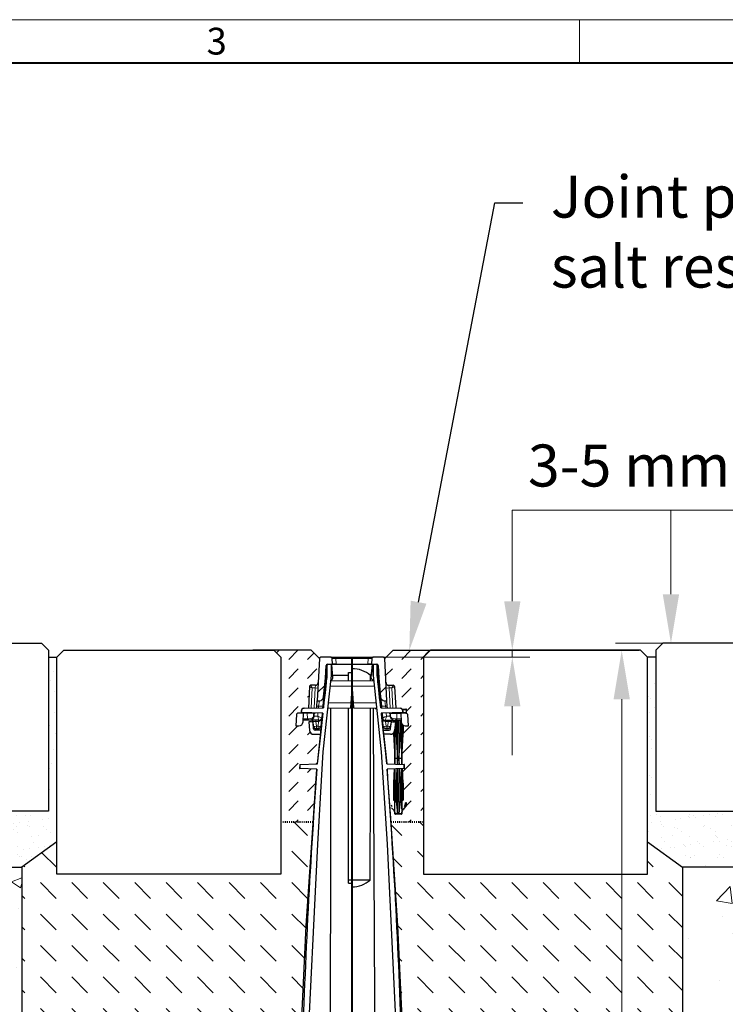
# Model space of a CAD drawing. Units: millimetres. Extents: x 0 to 16209, y 0 to 2100.
# Drawn here: x 1085 to 1589, y 1396 to 2100 of the extents above; entities that cross this region are included whole.
import ezdxf
from ezdxf import colors
from ezdxf.entities.mleader import LeaderData, LeaderLine
from ezdxf.math import Vec2, Vec3

# ---------------------------------------------------------------- set-up
doc = ezdxf.new("R2010")
doc.units = ezdxf.units.MM
doc.header["$LTSCALE"] = 0.5
doc.header["$PDSIZE"] = -1
doc.linetypes.add('ACAD_ISO03W100', pattern=[30, 12, -18])
doc.layers.get('0').update_dxf_attribs({"lineweight": 40, "plot": 0})
for name, color, linetype, lineweight in [('HAURATON_Construction_Joint', 7, 'ACAD_ISO03W100', 40), ('HAURATON_ConstructionSite_Contour', 7, 'Continuous', 25), ('HAURATON_ConstructionSite_Hatching', 8, 'Continuous', 15), ('HAURATON_Dimensioning', 1, 'Continuous', 20), ('HAURATON_Frame_LOGO', 1, 'Continuous', 20), ('HAURATON_Product_Contour', 7, 'Continuous', 40)]:
    doc.layers.add(name, color=color, linetype=linetype, lineweight=lineweight)
doc.layers.add('HAURATON_Text_Macro', color=112, linetype='Continuous')
doc.styles.add('Hauraton_Platzhalter', font='arial.ttf', dxfattribs={"width": 0.948})
doc.styles.get("Standard").update_dxf_attribs({"font": 'arial.ttf'})
doc.dimstyles.new('Bem M1_10', dxfattribs={"dimscale": 10, "dimtxt": 5, "dimasz": 3.5, "dimexe": 1.25, "dimexo": 0.625, "dimgap": 0.825, "dimtad": 1, "dimtxsty": 'Hauraton_Platzhalter', "dimcen": 3.5, "dimclrd": 256, "dimclrt": 256, "dimazin": 0, "dimtfac": 1, "dimtmove": 0, "dimatfit": 3, "dimfxl": 1, "dimtfillclr": 256, "dimlwd": -1, "dimarcsym": 0})
pattern_1 = [(37.5, (684.513, 1157.818), (-0.48001, 14.6824), [0, -11.5824, 0, -12.954, 0, -12.3825]), (7.5, (684.513, 1157.818), (13.4857, 21.50475), [0, -6.2484, 0, -10.4394, 0, -4.0005]), (327.5, (675.14, 1157.818), (23.72977, 0.04312), [0, -3.81, 0, -13.716, 0, -17.907]), (317.5, (675.14, 1157.818), (22.9067, 6.68788), [0, -1.905, 0, -8.9916, 0, -10.287])]
pattern_2 = [(45, (255.628, -1129.224), (-22.44963, 22.44963), [])]

# ---------------------------------------------------------------- blocks, each defined once
blk = doc.blocks.new('*D4')
at = {"layer": 'Defpoints', "color": 0, "transparency": 16777216}
for p in [(1351.8, 1649.31), (1515.16, 1649.31), (1423.5, 879.34)]:
    blk.add_point(p, dxfattribs=at)
at = {"layer": 'HAURATON_Dimensioning', "color": 0, "lineweight": -2, "transparency": 16777216}
for p, q in [((1358.05, 1649.31), (1527.66, 1649.31)), ((1429.75, 879.34), (1527.66, 879.34))]:
    blk.add_line(p, q, dxfattribs=at)
at = {"layer": 'HAURATON_Dimensioning', "transparency": 16777216}
blk.add_line((1515.16, 914.34), (1515.16, 1614.31), dxfattribs=at)
for points in [[(1509.33, 1614.31), (1520.99, 1614.31), (1515.16, 1649.31)], [(1509.33, 914.34), (1520.99, 914.34), (1515.16, 879.34)]]:
    blk.add_solid(points, dxfattribs=at)
at = {"layer": 'HAURATON_Dimensioning', "transparency": 16777216, "insert": (1474.56, 1264.33), "char_height": 50, "attachment_point": 5, "rotation": 90, "style": 'Hauraton_Platzhalter', "bg_fill": 3, "box_fill_scale": 1.1, "bg_fill_color": 256, "bg_fill_true_color": 13158600, "bg_fill_transparency": 0}
blk.add_mtext('y', dxfattribs=at)
blk = doc.blocks.new('WBLOCK_FrameLogo_M15zu1')
at = {"linetype": 'Continuous'}
for p, q in [((4455, 3149.5), (0, 3149.5)), ((2227.5, 3149.5), (2227.5, 3103))]:
    blk.add_line(p, q, dxfattribs=at)
at = {"linetype": 'Continuous', "lineweight": 40}
blk.add_line((4408.4, 3103), (46.6, 3103), dxfattribs=at)
at = {"insert": (1827.8, 3140.9), "char_height": 28.7, "attachment_point": 1, "style": 'Hauraton_Platzhalter'}
blk.add_mtext('3', dxfattribs=at)

msp = doc.modelspace()

# ---------------------------------------------------------------- hatches: boundary and pattern name
at = {"layer": 'HAURATON_ConstructionSite_Hatching'}
h = msp.add_hatch(dxfattribs=at)
h.set_pattern_fill('AR-SAND', color=256, scale=0.3)
h.set_pattern_definition(pattern_1)
h.paths.add_polyline_path([(607.504, 1534.315), (727.504, 1534.315), (727.504, 1649.315), (733.504, 1649.315), (733.504, 1534.315), (853.504, 1534.315), (853.504, 1649.315), (859.504, 1649.315), (859.504, 1534.315), (979.504, 1534.315), (979.504, 1649.315), (985.504, 1649.315), (985.504, 1534.315), (1105.504, 1534.315), (1105.504, 1644.315), (1111.504, 1644.315), (1111.504, 1512.453), (1086.508, 1494.315), (607.504, 1494.315)])
h = msp.add_hatch(dxfattribs=at)
h.set_pattern_fill('DASH', color=256, scale=3, angle=45)
h.set_pattern_definition([(45, (684.513, 1157.818), (0, 13.47038), [9.525, -9.525])])
edge = h.paths.add_edge_path()
edge.add_spline(control_points=[(1292.098, 1623.367), (1292.147, 1624.315), (1293.096, 1624.315)], knot_values=[4.0840535, 4.0840535, 4.0840535, 5.6024899, 5.6024899, 5.6024899], weights=[1, 0.7253744, 1], degree=2, periodic=0)
edge.add_spline(control_points=[(1293.098, 1624.315), (1294.678, 1624.315), (1296.258, 1624.315)], knot_values=[1.5184364, 1.5184364, 1.5184364, 2.5184364, 2.5184364, 2.5184364], weights=[1, 1, 1], degree=2, periodic=0)
edge.add_spline(control_points=[(1296.258, 1624.315), (1298.156, 1624.315), (1298.255, 1626.21)], knot_values=[0.0000061, 0.0000061, 0.0000061, 1.5184364, 1.5184364, 1.5184364], weights=[1, 0.7253755, 0.9999978], degree=2, periodic=0)
edge.add_line((1298.255, 1626.21), (1299.154, 1643.367))
edge.add_line((1299.154, 1643.367), (1293.206, 1649.315))
edge.add_line((1293.206, 1649.315), (1266.504, 1649.315))
edge.add_line((1266.504, 1649.315), (1271.504, 1644.315))
edge.add_line((1271.504, 1644.315), (1271.504, 1526.88))
edge.add_line((1271.504, 1526.88), (1294.741, 1526.77))
edge.add_line((1294.741, 1526.77), (1295.809, 1551.499))
edge.add_line((1295.809, 1551.499), (1297.225, 1564.495))
edge.add_line((1297.225, 1564.495), (1285.185, 1564.81))
edge.add_line((1285.185, 1564.81), (1285.004, 1564.815))
edge.add_line((1285.004, 1564.815), (1285.082, 1567.817))
edge.add_line((1285.082, 1567.817), (1297.622, 1568.145))
edge.add_line((1297.622, 1568.145), (1299.184, 1582.479))
edge.add_line((1299.184, 1582.479), (1299.929, 1589.315))
edge.add_line((1299.929, 1589.315), (1295.134, 1589.315))
edge.add_arc((1295.134, 1592.315), 3, 186, 270, ccw=False)
edge.add_line((1292.151, 1592.001), (1291.487, 1598.315))
edge.add_line((1291.487, 1598.315), (1293.603, 1598.315))
edge.add_arc((1293.603, 1597.315), 1, 26.397771, 90, ccw=False)
edge.add_arc((1293.668, 1598.315), 1, 326.261752, 450)
edge.add_line((1293.668, 1599.315), (1287.52, 1599.315))
edge.add_line((1287.52, 1599.315), (1287.46, 1598.158))
edge.add_arc((1284.464, 1598.315), 3, 270, 357, ccw=False)
edge.add_line((1284.464, 1595.315), (1282.304, 1595.315))
edge.add_line((1282.304, 1595.315), (1282.726, 1603.367))
edge.add_arc((1283.724, 1603.315), 1, 90, 177, ccw=False)
edge.add_line((1283.724, 1604.315), (1287.782, 1604.315))
edge.add_line((1287.782, 1604.315), (1295.21, 1604.315))
edge.add_line((1295.21, 1604.315), (1295.4, 1604.324))
edge.add_arc((1295.21, 1606.315), 2, 275.469262, 296.46554)
edge.add_line((1296.101, 1604.524), (1286.051, 1604.787))
edge.add_line((1286.051, 1604.787), (1286.081, 1605.947))
edge.add_arc((1288.08, 1605.895), 2, 91.5, 178.5, ccw=False)
edge.add_line((1288.028, 1607.894), (1288.21, 1607.899))
edge.add_line((1288.21, 1607.899), (1291.291, 1607.979))
edge.add_line((1291.291, 1607.979), (1292.127, 1623.928))
edge = h.paths.add_edge_path()
edge.add_spline(control_points=[(1351.911, 1624.315), (1352.86, 1624.315), (1352.91, 1623.367)], knot_values=[0, 0, 0, 1.5184364, 1.5184364, 1.5184364], weights=[1, 0.7253744, 1], degree=2, periodic=0)
edge.add_line((1352.91, 1623.367), (1353.716, 1607.979))
edge.add_line((1353.716, 1607.979), (1356.798, 1607.899))
edge.add_arc((1356.746, 1605.899), 2.001, 45.056093, 88.512942, ccw=False)
edge.add_line((1358.159, 1607.315), (1361.004, 1607.315))
edge.add_arc((1361.004, 1606.815), 0.5, 0, 90, ccw=False)
edge.add_line((1361.504, 1606.815), (1361.504, 1604.315))
edge.add_line((1361.504, 1604.315), (1361.283, 1604.315))
edge.add_arc((1361.283, 1603.315), 1, 3, 90, ccw=False)
edge.add_line((1362.282, 1603.367), (1362.704, 1595.315))
edge.add_line((1362.704, 1595.315), (1360.544, 1595.315))
edge.add_arc((1360.544, 1598.315), 3, 239.113171, 270, ccw=False)
edge.add_line((1359.004, 1595.74), (1359.004, 1590.315))
edge.add_line((1359.004, 1590.315), (1358.004, 1572.315))
edge.add_line((1358.004, 1572.315), (1358.251, 1567.861))
edge.add_line((1358.251, 1567.861), (1359.744, 1567.821))
edge.add_line((1359.744, 1567.821), (1359.925, 1567.817))
edge.add_line((1359.925, 1567.817), (1360.004, 1564.815))
edge.add_line((1360.004, 1564.815), (1357.953, 1564.761))
edge.add_line((1357.953, 1564.761), (1357.953, 1542.315))
edge.add_line((1357.953, 1542.315), (1357.918, 1541.315))
edge.add_line((1357.918, 1541.315), (1357.918, 1554.315))
edge.add_line((1357.918, 1554.315), (1357.103, 1554.315))
edge.add_line((1357.103, 1554.315), (1356.724, 1560.932))
edge.add_line((1356.724, 1560.932), (1356.484, 1564.723))
edge.add_line((1356.484, 1564.723), (1356.004, 1564.71))
edge.add_line((1356.004, 1564.71), (1356.004, 1554.315))
edge.add_line((1356.004, 1554.315), (1355.004, 1554.315))
edge.add_line((1355.004, 1554.315), (1355.004, 1541.315))
edge.add_line((1355.004, 1541.315), (1355.004, 1532.759))
edge.add_line((1355.004, 1532.759), (1355.004, 1532.592))
edge.add_line((1355.004, 1532.592), (1354.952, 1532.686))
edge.add_line((1354.952, 1532.686), (1354.639, 1535.07))
edge.add_line((1354.639, 1535.07), (1353.905, 1541.315))
edge.add_line((1353.905, 1541.315), (1353.09, 1541.315))
edge.add_arc((-826.013, 1545.104), 2179.107, 359.675432, 359.900378, ccw=False)
edge.add_arc((1348.325, 1532.783), 4.733, 357.76915, 359.719039, ccw=False)
edge.add_line((1353.055, 1532.598), (1353.057, 1532.593))
edge.add_arc((-826.013, 1545.104), 2179.107, 359.671062, 359.692111)
edge.add_arc((1349.104, 1532.815), 4, 8.324995, 51.282012)
edge.add_arc((1355.116, 1540.315), 5.612, 219.82827, 231.282012, ccw=False)
edge.add_line((1350.806, 1536.72), (1351.596, 1529.487))
edge.add_line((1351.596, 1529.487), (1351.88, 1526.88))
edge.add_line((1351.88, 1526.88), (1373.504, 1526.88))
edge.add_line((1373.504, 1526.88), (1373.504, 1644.315))
edge.add_line((1373.504, 1644.315), (1346.801, 1644.315))
edge.add_line((1346.801, 1644.315), (1345.853, 1643.367))
edge.add_line((1345.853, 1643.367), (1346.753, 1626.21))
edge.add_arc((1348.75, 1626.315), 2, 183, 270)
edge.add_line((1348.75, 1624.315), (1352.473, 1624.315))
h.paths.add_polyline_path([(1378.504, 1649.315), (1351.801, 1649.315), (1346.801, 1644.315), (1373.504, 1644.315)])
h = msp.add_hatch(dxfattribs=at)
h.set_pattern_fill('AR-SAND', color=256, scale=0.3)
h.set_pattern_definition(pattern_1)
h.paths.add_polyline_path([(2037.504, 1534.315), (1917.504, 1534.315), (1917.504, 1649.315), (1911.504, 1649.315), (1911.504, 1534.315), (1791.504, 1534.315), (1791.504, 1649.315), (1785.504, 1649.315), (1785.504, 1534.315), (1665.504, 1534.315), (1665.504, 1649.315), (1659.504, 1649.315), (1659.504, 1534.315), (1539.504, 1534.315), (1539.504, 1644.315), (1533.504, 1644.315), (1533.504, 1512.453), (1558.497, 1494.315), (2037.504, 1494.315)])
h = msp.add_hatch(dxfattribs=at)
h.set_pattern_fill('DASH', color=256, scale=5, angle=135)
h.set_pattern_definition([(135, (684.513, 1157.818), (-22.45064, 2e-15), [15.875, -15.875])])
h.paths.add_polyline_path([(1289.72, 1452.648), (1294.741, 1526.77), (1271.504, 1526.88), (1271.504, 1489.315), (1111.504, 1489.315), (1111.504, 1512.453), (1086.508, 1494.315), (1086.508, 1379.362), (1286.309, 1379.362)])
h.paths.add_polyline_path([(1558.497, 1494.315), (1533.504, 1512.453), (1533.504, 1489.315), (1373.504, 1489.315), (1373.504, 1526.88), (1350.265, 1526.77), (1355.286, 1452.648), (1358.699, 1379.323), (1558.497, 1379.323)])
h = msp.add_hatch(dxfattribs=at)
h.set_pattern_fill('AR-CONC', color=256, scale=0.5)
h.set_pattern_definition([(50, (684.51, 1157.82), (91.0923, -7.9695), [9.525, -104.775]), (355, (684.51, 1157.82), (-17.622, 95.5284), [7.62, -83.8203]), (100.4514, (692.1, 1157.15), (73.4706, 87.559), [8.095, -89.045]), (46.184, (684.51, 1183.22), (135.5395, -21.021), [14.287, -157.162]), (96.636, (695.81, 1181.47), (118.702, 123.713), [12.143, -133.568]), (351.184, (684.51, 1183.22), (118.702, 123.713), [11.43, -125.73]), (21, (697.21, 1176.87), (75.807, -51.1326), [9.525, -104.775]), (326, (697.21, 1176.87), (30.901, 92.094), [7.62, -83.82]), (71.4514, (703.53, 1172.61), (106.708, 40.9614), [8.095, -89.045]), (37.5, (684.513, 1157.818), (1.5443, 42.2775), [0, -82.804, 0, -85.09, 0, -84.1375]), (7.5, (684.513, 1157.818), (33.4098, 50.0903), [0, -48.514, 0, -80.899, 0, -32.0675]), (327.5, (656.192, 1157.818), (67.7953, -2.8644), [0, -31.75, 0, -99.06, 0, -131.445]), (317.5, (643.49, 1157.82), (74.0646, 12.7132), [0, -41.275, 0, -65.786, 0, -93.345])])
h.paths.add_polyline_path([(1086.508, 1494.315), (607.504, 1494.315), (607.504, 1245.315), (1086.508, 1243.45)])
h.paths.add_polyline_path([(2037.504, 1494.315), (1558.497, 1494.315), (1558.497, 1244.315), (2037.504, 1244.315)])
at = {"layer": 'HAURATON_Product_Contour', "linetype": 'Continuous', "lineweight": 18}
h = msp.add_hatch(dxfattribs=at)
h.set_pattern_fill('ANSI31', scale=9.99955, style=0)
h.set_pattern_definition(pattern_2)
edge = h.paths.add_edge_path(flags=0)
edge.add_arc((1299.211, 1616.316), 3, 270, 354.723236)
edge.add_line((1302.198, 1616.04), (1303.424, 1629.315))
edge.add_line((1303.424, 1629.315), (1303.899, 1638.367))
edge.add_arc((1304.897, 1638.315), 1, 90, 177, ccw=False)
edge.add_line((1304.897, 1639.315), (1308.565, 1639.315))
edge.add_line((1308.565, 1639.315), (1308.353, 1643.367))
edge.add_arc((1307.354, 1643.315), 1, 3, 90)
edge.add_line((1307.354, 1644.315), (1300.153, 1644.315))
edge.add_arc((1300.153, 1643.315), 1, 90, 177)
edge.add_line((1299.154, 1643.367), (1297.579, 1613.316))
edge.add_line((1297.579, 1613.316), (1299.211, 1613.316))
h = msp.add_hatch(dxfattribs=at)
h.set_pattern_fill('ANSI31', scale=9.99955, style=0)
h.set_pattern_definition(pattern_2)
edge = h.paths.add_edge_path(flags=0)
edge.add_arc((1345.794, 1616.316), 3, 185.276764, 270)
edge.add_line((1345.794, 1613.316), (1347.426, 1613.316))
edge.add_line((1347.426, 1613.316), (1345.851, 1643.367))
edge.add_arc((1344.853, 1643.315), 1, 3, 90)
edge.add_line((1344.853, 1644.315), (1337.651, 1644.315))
edge.add_arc((1337.651, 1643.315), 1, 90, 177)
edge.add_line((1336.652, 1643.367), (1336.44, 1639.315))
edge.add_line((1336.44, 1639.315), (1340.108, 1639.315))
edge.add_arc((1340.108, 1638.315), 1, 3, 90, ccw=False)
edge.add_line((1341.107, 1638.367), (1341.581, 1629.315))
edge.add_line((1341.581, 1629.315), (1342.807, 1616.04))

# ---------------------------------------------------------------- linework, layer by layer
msp.add_line((1322.503, 1351.959), (1322.503, 1644.315))
at = {"layer": 'HAURATON_Construction_Joint', "ltscale": 0.1}
msp.add_line((1271.504, 1526.88), (1294.741, 1526.77), dxfattribs=at)
at = {"layer": 'HAURATON_ConstructionSite_Contour'}
for p, q in [((1293.206, 1649.315), (1251.504, 1649.315)), ((1299.154, 1643.367), (1293.206, 1649.315)), ((1345.853, 1643.367), (1351.801, 1649.315)), ((1351.801, 1649.315), (1393.504, 1649.315)), ((1105.504, 1644.315), (1111.504, 1644.315)), ((1539.504, 1644.315), (1533.504, 1644.315)), ((1111.504, 1512.453), (1086.508, 1494.315)), ((1533.504, 1512.453), (1558.497, 1494.315)), ((607.504, 1494.315), (1086.508, 1494.315)), ((1086.508, 1494.315), (1086.508, 729.336)), ((1558.497, 1494.315), (1558.497, 729.336)), ((2037.504, 1494.315), (1558.497, 1494.315))]:
    msp.add_line(p, q, dxfattribs=at)
for points in [[(1105.504, 1649.315), (1105.504, 1534.315), (985.504, 1534.315), (985.504, 1649.315), (990.504, 1654.315), (1100.504, 1654.315)], [(1539.504, 1649.315), (1539.504, 1534.315), (1659.504, 1534.315), (1659.504, 1649.315), (1654.504, 1654.315), (1544.504, 1654.315)], [(1271.504, 1644.315), (1271.504, 1489.315), (1111.504, 1489.315), (1111.504, 1644.315), (1116.504, 1649.315), (1266.504, 1649.315)]]:
    msp.add_lwpolyline(points, close=True, dxfattribs=at)
at = {"layer": 'HAURATON_Dimensioning'}
for p, q in [((1436.98, 1684.315), (1436.98, 1749.315)), ((1436.98, 1749.315), (2017, 1749.315)), ((1550.337, 1689.315), (1550.337, 1749.315)), ((1510.625, 1654.315), (1579.458, 1654.315)), ((1351.71, 1649.315), (1449.48, 1649.315)), ((1436.98, 1644.315), (1436.98, 1649.315)), ((1344.855, 1644.315), (1449.48, 1644.315)), ((1436.98, 1609.315), (1436.98, 1574.315))]:
    msp.add_line(p, q, dxfattribs=at)
for points in [[(1544.504, 1689.315), (1556.17, 1689.315), (1550.337, 1654.315)], [(1431.147, 1684.315), (1442.814, 1684.315), (1436.98, 1649.315)], [(1431.147, 1609.315), (1442.814, 1609.315), (1436.98, 1644.315)]]:
    msp.add_solid(points, dxfattribs=at)
at = {"layer": 'HAURATON_Product_Contour', "color": 7, "linetype": 'Continuous', "lineweight": 25}
for p, q in [((1299.154, 1643.367), (1297.579, 1613.316)), ((1307.354, 1644.315), (1300.153, 1644.315)), ((1304.897, 1639.315), (1308.565, 1639.315)), ((1305.508, 1639.306), (1307.521, 1639.289)), ((1307.354, 1644.315), (1310.949, 1644.315)), ((1307.521, 1639.289), (1307.521, 1631.315)), ((1308.006, 1639.284), (1307.521, 1639.289)), ((1308.803, 1630.171), (1308.006, 1639.284)), ((1322.503, 1639.158), (1308.181, 1639.283)), ((1308.565, 1639.315), (1308.353, 1643.367)), ((1311.162, 1639.315), (1308.565, 1639.315)), ((1310.949, 1644.315), (1334.056, 1644.315)), ((1311.162, 1639.315), (1333.844, 1639.315)), ((1322.503, 1639.158), (1320.334, 1639.139)), ((1336.824, 1639.283), (1322.503, 1639.158)), ((1322.503, 1636.222), (1322.503, 1639.158)), ((1322.503, 1639.158), (1322.503, 1636.191)), ((1336.44, 1639.315), (1333.844, 1639.315)), ((1334.056, 1644.315), (1337.651, 1644.315)), ((1336.202, 1630.171), (1336.999, 1639.284)), ((1336.652, 1643.367), (1336.44, 1639.315)), ((1336.44, 1639.315), (1340.108, 1639.315)), ((1336.999, 1639.284), (1337.484, 1639.289)), ((1337.485, 1639.289), (1339.498, 1639.306)), ((1337.485, 1631.315), (1337.485, 1639.289)), ((1337.485, 1639.289), (1337.485, 1631.315)), ((1344.853, 1644.315), (1337.651, 1644.315)), ((1347.426, 1613.316), (1345.851, 1643.367)), ((1303.424, 1629.315), (1303.899, 1638.367)), ((1304.503, 1638.393), (1303.768, 1629.99)), ((1304.504, 1638.402), (1304.504, 1631.315)), ((1320.003, 1633.479), (1322.503, 1633.522)), ((1320.003, 1627.359), (1320.003, 1633.479)), ((1322.503, 1636.191), (1322.503, 1633.522)), ((1340.502, 1631.315), (1340.502, 1638.402)), ((1340.503, 1638.393), (1341.238, 1629.99)), ((1341.107, 1638.367), (1341.581, 1629.315)), ((1302.022, 1608.262), (1304.504, 1631.315)), ((1302.198, 1616.04), (1303.424, 1629.315)), ((1303.424, 1629.315), (1302.626, 1614.078)), ((1322.503, 1627.315), (1307.11, 1627.584)), ((1307.486, 1630.994), (1307.487, 1631)), ((1307.487, 1630.999), (1307.486, 1630.995)), ((1307.486, 1630.995), (1307.486, 1630.995)), ((1307.492, 1627.577), (1307.493, 1627.967)), ((1307.518, 1631.315), (1307.521, 1631.315)), ((1307.521, 1631.315), (1307.521, 1631.313)), ((1320.003, 1631.315), (1308.703, 1631.315)), ((1308.803, 1629.51), (1308.803, 1630.171)), ((1337.895, 1627.584), (1322.503, 1627.315)), ((1322.503, 1627.315), (1322.503, 1623.816)), ((1335.769, 1627.547), (1335.779, 1631.315)), ((1336.302, 1631.315), (1335.779, 1631.315)), ((1336.202, 1629.51), (1336.202, 1630.171)), ((1337.512, 1627.967), (1337.513, 1627.577)), ((1337.519, 1631), (1337.519, 1630.998)), ((1340.502, 1631.315), (1342.983, 1608.262)), ((1340.799, 1628.556), (1340.502, 1631.315)), ((1341.581, 1629.315), (1342.807, 1616.04)), ((1341.581, 1629.315), (1342.381, 1614.062)), ((1292.098, 1623.368), (1291.292, 1607.981)), ((1296.258, 1624.316), (1293.098, 1624.316)), ((1321.804, 1611.816), (1322.503, 1621.816)), ((1322.503, 1623.816), (1322.503, 1621.816)), ((1322.503, 1621.816), (1323.202, 1611.816)), ((1297.381, 1609.526), (1297.579, 1613.316)), ((1297.579, 1613.316), (1299.211, 1613.316)), ((1302.198, 1616.04), (1301.586, 1609.407)), ((1321.558, 1608.3), (1321.804, 1611.816)), ((1323.202, 1611.816), (1321.804, 1611.816)), ((1323.202, 1611.816), (1323.448, 1608.3)), ((1342.807, 1616.04), (1343.42, 1609.407)), ((1345.794, 1613.316), (1347.426, 1613.316)), ((1347.625, 1609.526), (1347.426, 1613.316)), ((1282.727, 1603.369), (1282.305, 1595.317)), ((1287.783, 1604.316), (1283.725, 1604.316)), ((1286.081, 1605.949), (1286.051, 1604.789)), ((1286.051, 1604.789), (1286.233, 1604.784)), ((1286.263, 1605.953), (1286.233, 1604.784)), ((1301.605, 1604.382), (1286.233, 1604.784)), ((1287.159, 1604.76), (1287.159, 1604.316)), ((1287.451, 1604.752), (1287.451, 1604.316)), ((1287.46, 1598.16), (1287.783, 1604.316)), ((1287.743, 1604.745), (1287.743, 1604.316)), ((1290.52, 1604.316), (1287.783, 1604.316)), ((1288.028, 1607.895), (1288.211, 1607.9)), ((1288.211, 1607.9), (1302.022, 1608.262)), ((1288.942, 1604.713), (1288.942, 1604.316)), ((1289.447, 1604.7), (1289.447, 1604.316)), ((1289.719, 1604.693), (1289.719, 1604.316)), ((1289.807, 1604.691), (1289.807, 1604.316)), ((1295.032, 1604.316), (1290.52, 1604.316)), ((1290.704, 1604.667), (1290.704, 1604.316)), ((1290.794, 1604.665), (1290.794, 1604.316)), ((1295.032, 1604.316), (1295.21, 1604.316)), ((1295.21, 1604.316), (1295.4, 1604.326)), ((1297.308, 1608.138), (1297.381, 1609.526)), ((1301.123, 1604.394), (1300.821, 1601.133)), ((1301.586, 1609.407), (1301.479, 1608.248)), ((1304.989, 1608.011), (1321.558, 1608.3)), ((1320.003, 1485.194), (1320.003, 1608.273)), ((1323.448, 1608.3), (1340.017, 1608.011)), ((1339.002, 1607.816), (1339.002, 1608.028)), ((1339.002, 1607.816), (1339.661, 1607.816)), ((1343.42, 1609.407), (1343.527, 1608.248)), ((1343.883, 1604.394), (1344.184, 1601.133)), ((1347.698, 1608.138), (1347.625, 1609.526)), ((1290.778, 1599.317), (1287.521, 1599.317)), ((1290.97, 1599.32), (1290.778, 1599.317)), ((1291.664, 1599.317), (1290.778, 1599.317)), ((1291.488, 1598.317), (1292.151, 1592.003)), ((1293.604, 1598.317), (1291.488, 1598.317)), ((1298.829, 1599.317), (1291.664, 1599.317)), ((1295.04, 1593.212), (1294.598, 1597.421)), ((1295.011, 1595.108), (1294.662, 1598.421)), ((1300.819, 1601.108), (1300.188, 1595.108)), ((1344.817, 1595.108), (1344.187, 1601.108)), ((1282.305, 1595.317), (1284.464, 1595.317)), ((1295.135, 1589.317), (1299.929, 1589.317)), ((1300.256, 1592.317), (1296.035, 1592.317)), ((1298.199, 1593.317), (1296.999, 1593.317)), ((1348.006, 1593.317), (1346.806, 1593.317)), ((1285.265, 1567.825), (1297.737, 1568.152)), ((1285.083, 1567.82), (1285.004, 1564.818)), ((1285.004, 1564.818), (1285.186, 1564.813)), ((1285.265, 1567.825), (1285.083, 1567.82)), ((1285.265, 1567.825), (1285.186, 1564.813)), ((1297.349, 1564.495), (1285.186, 1564.813)), ((1335.376, 1485.251), (1320.003, 1485.194)), ((1320.003, 1483.082), (1320.003, 1485.194)), ((1320.003, 1483.082), (1322.503, 1483.038)), ((1322.503, 1480.327), (1322.503, 1483.038))]:
    msp.add_line(p, q, dxfattribs=at)
at = {"layer": 'HAURATON_Product_Contour', "color": 8, "linetype": 'Continuous', "lineweight": 18}
for p, q in [((1310.949, 1643.367), (1310.949, 1644.315)), ((1310.949, 1643.367), (1311.162, 1639.315)), ((1334.056, 1643.367), (1310.949, 1643.367)), ((1333.844, 1639.315), (1334.056, 1643.367)), ((1334.056, 1643.367), (1334.056, 1644.315)), ((1293.292, 1608.033), (1294.046, 1622.42)), ((1294.046, 1622.42), (1296.059, 1622.42)), ((1296.059, 1622.42), (1295.308, 1608.086)), ((1296.258, 1624.316), (1296.059, 1622.42)), ((1306.705, 1623.816), (1322.503, 1623.816)), ((1338.3, 1623.816), (1322.503, 1623.816)), ((1298.598, 1609.526), (1299.211, 1613.316)), ((1305.4, 1611.816), (1321.804, 1611.816)), ((1321.838, 1612.316), (1323.167, 1612.316)), ((1339.605, 1611.816), (1323.202, 1611.816)), ((1346.407, 1609.526), (1345.794, 1613.316)), ((1286.263, 1605.953), (1286.081, 1605.949)), ((1288.064, 1604.736), (1288.064, 1604.316)), ((1290.598, 1600.266), (1290.52, 1604.316)), ((1293.196, 1604.602), (1293.196, 1604.316)), ((1295.054, 1602.16), (1295.032, 1604.316)), ((1295.21, 1604.549), (1295.21, 1604.316)), ((1295.4, 1604.326), (1295.422, 1602.16)), ((1298.598, 1609.526), (1297.381, 1609.526)), ((1297.918, 1602.16), (1298.132, 1604.473)), ((1298.473, 1608.169), (1298.598, 1609.526)), ((1346.407, 1609.526), (1347.625, 1609.526)), ((1346.532, 1608.169), (1346.407, 1609.526)), ((1347.087, 1602.16), (1346.874, 1604.473)), ((1287.57, 1600.264), (1290.469, 1600.264)), ((1290.469, 1600.264), (1290.598, 1600.266)), ((1290.598, 1600.266), (1291.296, 1600.305)), ((1291.664, 1599.378), (1290.97, 1599.32)), ((1291.664, 1599.317), (1291.664, 1599.378)), ((1295.422, 1602.16), (1297.918, 1602.16)), ((1296.651, 1598.421), (1296.651, 1599.317)), ((1298.548, 1598.421), (1296.651, 1598.421)), ((1296.651, 1598.421), (1296.999, 1595.108)), ((1298.199, 1595.108), (1298.548, 1598.421)), ((1298.548, 1598.421), (1298.548, 1599.317)), ((1346.458, 1599.317), (1346.458, 1598.421)), ((1346.458, 1598.421), (1346.806, 1595.108)), ((1296.999, 1595.108), (1298.199, 1595.108)), ((1296.999, 1595.108), (1296.999, 1593.317)), ((1298.199, 1595.108), (1298.199, 1593.317)), ((1346.806, 1595.108), (1348.006, 1595.108)), ((1346.806, 1595.108), (1346.806, 1593.317)), ((1348.006, 1595.108), (1348.006, 1593.317))]:
    msp.add_line(p, q, dxfattribs=at)
at = {"layer": 'HAURATON_Product_Contour', "color": 7, "linetype": 'Continuous', "lineweight": 25, "flags": 128}
for points in [[(1307.521, 1631.315), (1301.684, 1576.903), (1297.766, 1510.792), (1289.829, 1351.314)], [(1304.203, 1628.56), (1304.201, 1628.539), (1304.093, 1627.549), (1303.968, 1626.398), (1303.669, 1623.655), (1303.161, 1618.992), (1302.617, 1613.999), (1302.085, 1609.115), (1301.992, 1608.261)], [(1304.504, 1631.315), (1304.355, 1629.936), (1304.206, 1628.556)], [(1343.012, 1608.262), (1342.541, 1612.591), (1342.206, 1615.663), (1341.898, 1618.499), (1341.621, 1621.046), (1341.381, 1623.249), (1341.18, 1625.084), (1341.015, 1626.588), (1340.881, 1627.809), (1340.835, 1628.224)], [(1301.57, 1604.383), (1301.07, 1599.793), (1300.118, 1591.05), (1299.188, 1582.519), (1297.622, 1568.149)], [(1297.737, 1568.152), (1298.464, 1574.991), (1301.605, 1604.382)], [(1307.099, 1351.897), (1307.231, 1541.992), (1307.433, 1608.053)], [(1335.376, 1485.251), (1335.563, 1553.161), (1335.715, 1608.086)], [(1337.573, 1608.053), (1337.774, 1541.992), (1338.709, 1351.891)], [(1343.4, 1604.382), (1345.865, 1581.348), (1347.269, 1568.152)], [(1347.376, 1568.151), (1346.339, 1577.689), (1345.207, 1588.115), (1344.022, 1599.003), (1343.516, 1603.648), (1343.436, 1604.383)], [(1285.004, 1351.339), (1289.72, 1452.648), (1294.92, 1529.414), (1296.87, 1557.857), (1297.232, 1564.5)]]:
    msp.add_lwpolyline(points, dxfattribs=at)
at = {"layer": 'HAURATON_Product_Contour', "color": 8, "linetype": 'Continuous', "lineweight": 18, "flags": 128}
for points in [[(1290.778, 1599.317), (1290.72, 1599.335), (1290.664, 1599.388), (1290.611, 1599.474), (1290.565, 1599.591), (1290.526, 1599.734), (1290.497, 1599.898), (1290.477, 1600.077), (1290.469, 1600.264)], [(1290.97, 1599.32), (1290.902, 1599.344), (1290.836, 1599.401), (1290.775, 1599.49), (1290.72, 1599.607), (1290.673, 1599.748), (1290.637, 1599.909), (1290.611, 1600.084), (1290.598, 1600.266)]]:
    msp.add_lwpolyline(points, dxfattribs=at)
at = {"layer": 'HAURATON_Product_Contour', "color": 7, "linetype": 'Continuous', "lineweight": 25}
for centre, radius, start, end in [((1300.153, 1643.315), 1, 90, 177), ((1304.897, 1638.315), 1, 90, 177), ((1305.499, 1638.306), 1, 89.5, 174.521055), ((1307.354, 1643.315), 1, 3, 90), ((1337.651, 1643.315), 1, 90, 177), ((1339.507, 1638.306), 1, 5.478945, 90.5), ((1340.108, 1638.315), 1, 3, 90), ((1344.853, 1643.315), 1, 3, 90), ((1305.499, 1638.306), 1, 174.521055, 175), ((1322.728, 1616.291), 19.902, 49.020954, 90.648976), ((1339.507, 1638.306), 1, 5, 5.478945), ((1296.258, 1626.315), 2, 270, 357), ((1305.76, 1629.815), 2, 175, 219.018577), ((1306.827, 1629.815), 2, 279.185533, 351.207263), ((1338.179, 1629.815), 2, 188.792737, 260.814467), ((1339.246, 1629.815), 2, 320.981423, 5), ((1293.097, 1623.316), 1, 90, 177), ((1299.211, 1616.316), 3, 270, 354.723236), ((1345.794, 1616.316), 3, 185.276764, 270), ((1283.725, 1603.317), 1, 90, 177), ((1288.081, 1605.896), 2, 91.5, 177.354026), ((1288.263, 1605.9), 2.001, 91.486996, 178.480386), ((1295.21, 1606.316), 2, 275.469262, 296.454417), ((1284.464, 1598.317), 3, 270, 357), ((1293.604, 1597.317), 1, 6, 90), ((1293.668, 1598.317), 1, 6, 90), ((1298.83, 1601.317), 2, 270, 354.723236), ((1299.954, 1601.317), 2, 290.160724, 304.338179), ((1345.051, 1601.317), 2, 235.683112, 249.839276), ((1346.175, 1601.317), 2, 185.276764, 270), ((1295.135, 1592.317), 3, 186, 270), ((1296.999, 1595.317), 2, 186, 270), ((1296.035, 1593.317), 1, 186, 270), ((1298.199, 1595.317), 2, 270, 354), ((1346.806, 1595.317), 2, 186, 270), ((6143.522, 1211.254), 4859.029, 175.831046, 178.348238), ((1322.417, 1499.841), 19.514, 270.251728, 311.612462)]:
    msp.add_arc(centre, radius, start, end, dxfattribs=at)
at = {"layer": 'HAURATON_Product_Contour', "color": 8, "linetype": 'Continuous', "lineweight": 18}
for centre, radius, start, end in [((1293.098, 1623.316), 0.999, 90.032727, 176.892912), ((1297.058, 1631.991), 9.622, 264.043308, 275.956692), ((1300.663, 1623.811), 14.434, 261.776881, 273.664841), ((1344.343, 1623.811), 14.434, 266.335159, 278.223119), ((1292.55, 1600.267), 1.255, 178.232097, 225.066284), ((1295.238, 1620.075), 17.916, 269.411583, 270.588417), ((1301.073, 1598.633), 2.345, 163.046901, 184.953099), ((1298.828, 1601.315), 1.999, 270.028519, 354.62367), ((1346.178, 1601.315), 1.999, 185.37633, 269.971481), ((1343.932, 1598.633), 2.345, 355.046901, 16.953099), ((1296.005, 1599.926), 4.919, 258.33712, 281.66288), ((1299.194, 1599.926), 4.919, 258.33712, 281.66288), ((1345.812, 1599.926), 4.919, 258.33712, 281.66288)]:
    msp.add_arc(centre, radius, start, end, dxfattribs=at)
for centre, major_axis, ratio, start_param, end_param in [((1310.959, 1643.315), (2.606, -0.052), 0.0199964, 1.574987, 3.1430443), ((1334.046, 1643.315), (2.606, 0.052), 0.0199964, 6.2817337, 7.849791), ((1294.098, 1623.316), (2, -0.052), 0.0261143, 3.0912871, 3.1409079), ((1294.046, 1622.316), (1.947, -1.053), 0.0416044, 1.5932896, 3.1117261), ((1294.046, 1622.316), (-0.948, 2), 0.0202785, 4.755135, 6.2735715), ((1290.001, 1602.264), (5.053, -0.133), 0.3949224, 4.9820121, 6.2975652), ((1290.369, 1602.317), (5.051, -0.26), 0.5917143, 5.0020318, 6.3175849), ((1296.684, 1598.317), (2.022, -0.105), 0.0507171, 1.5897396, 3.1496095), ((1297.918, 1602.317), (2.903, -1.185), 0.0463698, 4.7313117, 6.2497481), ((1297.918, 1602.317), (-0.911, 3), 0.0145674, 1.6187327, 3.1371692), ((1298.515, 1598.317), (2.022, 0.105), 0.0507171, 1.4580597, 1.5518531), ((1298.83, 1601.317), (0.303, 2.88), 0.6905987, 3.2463124, 4.712389), ((1297.826, 1601.317), (2.996, -0.184), 0.0347102, 6.2345687, 6.2821154), ((1347.18, 1601.317), (2.996, 0.184), 0.0347102, 3.1426625, 3.1902092), ((1346.175, 1601.317), (-0.303, 2.88), 0.6905987, 1.5707963, 3.0368729), ((1347.087, 1602.317), (2.903, 1.185), 0.0463698, 3.1750298, 4.6934663), ((1347.087, 1602.317), (0.911, 3), 0.0145674, 3.1460161, 4.6644526), ((1346.491, 1598.317), (2.022, -0.105), 0.0507171, 1.5897396, 1.6835329)]:
    msp.add_ellipse(centre, major_axis=major_axis, ratio=ratio, start_param=start_param, end_param=end_param, dxfattribs=at)

# ---------------------------------------------------------------- texts
at = {"layer": 'HAURATON_Text_Macro', "insert": (1448.145, 1796.276), "char_height": 30, "attachment_point": 1}
msp.add_mtext_dynamic_manual_height_columns('3-5 mm durable overhang', width=624.05706, gutter_width=87.5, heights=[0], dxfattribs=at)

# ---------------------------------------------------------------- next in the draw order: dimensions: what is measured, and where the dimension line sits
at = {"layer": 'HAURATON_Dimensioning'}
dim = msp.add_linear_dim(base=(1515.159, 1649.315), p1=(1423.498, 879.336), p2=(1351.801, 1649.315), angle=90, text='y', dimstyle='Bem M1_10', override={"dimtfill": 1}, dxfattribs=at)
dim.commit()
dim.dimension.update_dxf_attribs({"geometry": '*D4', "text_midpoint": (1474.559, 1264.325)})

# ---------------------------------------------------------------- next in the draw order: linework, layer by layer
at = {"layer": 'HAURATON_Construction_Joint', "ltscale": 0.1}
msp.add_line((1350.265, 1526.77), (1373.504, 1526.88), dxfattribs=at)
at = {"layer": 'HAURATON_ConstructionSite_Contour'}
msp.add_lwpolyline([(1373.504, 1644.315), (1373.504, 1489.315), (1533.504, 1489.315), (1533.504, 1644.315), (1528.504, 1649.315), (1378.504, 1649.315)], close=True, dxfattribs=at)
at = {"layer": 'HAURATON_Product_Contour', "color": 7, "linetype": 'Continuous', "lineweight": 25}
for p, q in [((1348.748, 1624.316), (1351.908, 1624.316)), ((1352.907, 1623.368), (1353.714, 1607.981)), ((1342.983, 1608.262), (1356.794, 1607.9)), ((1358.773, 1604.784), (1343.4, 1604.382)), ((1349.796, 1604.316), (1349.605, 1604.326)), ((1349.973, 1604.316), (1349.796, 1604.316)), ((1349.973, 1604.316), (1354.486, 1604.316)), ((1354.486, 1604.316), (1357.223, 1604.316)), ((1356.794, 1607.9), (1356.977, 1607.895)), ((1361.28, 1604.316), (1357.223, 1604.316)), ((1357.223, 1604.316), (1357.545, 1598.16)), ((1358.333, 1607.316), (1361.001, 1607.316)), ((1358.773, 1604.784), (1358.742, 1605.953)), ((1358.773, 1604.784), (1358.954, 1604.789)), ((1358.954, 1604.789), (1358.924, 1605.949)), ((1361.501, 1604.816), (1361.501, 1606.816)), ((1362.701, 1595.317), (1362.279, 1603.369)), ((1346.177, 1599.317), (1353.341, 1599.317)), ((1349.965, 1593.212), (1350.407, 1597.421)), ((1350.343, 1598.421), (1349.995, 1595.108)), ((1351.402, 1598.317), (1353.518, 1598.317)), ((1352.001, 1599.317), (1352.001, 1598.317)), ((1352.037, 1599.317), (1352.037, 1598.317)), ((1353.518, 1598.317), (1352.854, 1592.003)), ((1353.052, 1599.317), (1353.052, 1598.317)), ((1353.087, 1599.317), (1353.087, 1598.317)), ((1353.341, 1599.317), (1354.227, 1599.317)), ((1353.903, 1599.317), (1353.903, 1590.317)), ((1354.035, 1599.32), (1354.227, 1599.317)), ((1354.227, 1599.317), (1357.485, 1599.317)), ((1355.001, 1599.317), (1355.001, 1590.317)), ((1356.001, 1599.317), (1356.001, 1590.317)), ((1357.1, 1599.317), (1357.1, 1590.317)), ((1357.915, 1596.866), (1357.915, 1590.317)), ((1357.951, 1596.804), (1357.951, 1572.318)), ((1344.749, 1592.317), (1348.971, 1592.317)), ((1349.871, 1589.317), (1345.076, 1589.317)), ((1352.007, 1590.211), (1353.001, 1572.318)), ((1353.052, 1593.883), (1353.052, 1572.318)), ((1353.087, 1594.221), (1353.087, 1590.317)), ((1353.087, 1590.317), (1353.903, 1590.317)), ((1355.001, 1590.317), (1356.001, 1590.317)), ((1355.001, 1572.318), (1355.001, 1590.317)), ((1356.001, 1590.317), (1356.001, 1572.318)), ((1357.1, 1590.317), (1357.915, 1590.317)), ((1358.001, 1572.318), (1359.001, 1590.317)), ((1358.965, 1595.764), (1358.965, 1590.317)), ((1358.965, 1590.317), (1359.001, 1590.317)), ((1359.001, 1590.317), (1359.001, 1595.742)), ((1360.541, 1595.317), (1362.701, 1595.317)), ((1347.269, 1568.152), (1359.741, 1567.825)), ((1353.001, 1572.318), (1352.762, 1568.008)), ((1353.001, 1572.318), (1353.052, 1572.318)), ((1353.052, 1572.318), (1355.001, 1572.318)), ((1353.052, 1572.318), (1353.052, 1568)), ((1355.001, 1572.318), (1354.711, 1567.957)), ((1355.001, 1567.949), (1355.001, 1572.318)), ((1355.001, 1572.318), (1356.001, 1572.318)), ((1356.001, 1572.318), (1356.001, 1567.923)), ((1356.28, 1567.916), (1356.001, 1572.318)), ((1356.001, 1572.318), (1357.951, 1572.318)), ((1357.951, 1572.318), (1357.951, 1567.872)), ((1357.951, 1572.318), (1358.001, 1572.318)), ((1358.249, 1567.864), (1358.001, 1572.318)), ((1359.819, 1564.813), (1347.656, 1564.495)), ((1352.574, 1564.624), (1352.001, 1554.319)), ((1352.617, 1564.625), (1352.037, 1554.319)), ((1353.052, 1564.636), (1353.052, 1542.319)), ((1353.087, 1554.319), (1353.071, 1564.637)), ((1354.514, 1564.675), (1353.903, 1554.319)), ((1355.001, 1554.319), (1355.001, 1564.687)), ((1356.001, 1564.713), (1356.001, 1554.319)), ((1357.915, 1554.319), (1357.932, 1564.764)), ((1357.951, 1564.765), (1357.951, 1542.319)), ((1358.965, 1554.319), (1358.376, 1564.776)), ((1359.001, 1554.319), (1358.42, 1564.777)), ((1359.819, 1564.813), (1359.741, 1567.825)), ((1359.922, 1567.82), (1359.741, 1567.825)), ((1359.819, 1564.813), (1360.001, 1564.818)), ((1360.001, 1564.818), (1359.922, 1567.82)), ((1352.001, 1554.319), (1352.001, 1542.319)), ((1352.001, 1554.319), (1352.037, 1554.319)), ((1352.037, 1554.319), (1352.037, 1542.319)), ((1353.087, 1554.319), (1353.903, 1554.319)), ((1353.087, 1554.319), (1353.087, 1541.319)), ((1353.903, 1554.319), (1353.903, 1541.319)), ((1355.001, 1554.319), (1356.001, 1554.319)), ((1355.001, 1554.319), (1355.001, 1541.319)), ((1356.001, 1554.319), (1356.001, 1541.319)), ((1357.1, 1554.319), (1357.915, 1554.319)), ((1357.1, 1554.319), (1357.1, 1541.319)), ((1357.915, 1554.319), (1357.915, 1541.319)), ((1358.965, 1554.319), (1359.001, 1554.319)), ((1358.965, 1554.319), (1358.965, 1542.319)), ((1359.001, 1542.319), (1359.001, 1554.319)), ((1352.037, 1542.319), (1352.001, 1542.319)), ((1352.037, 1542.319), (1353.052, 1542.319)), ((1353.052, 1542.319), (1353.052, 1542.319)), ((1353.052, 1532.603), (1353.052, 1542.319)), ((1353.087, 1541.319), (1353.903, 1541.319)), ((1355.001, 1541.319), (1356.001, 1541.319)), ((1355.001, 1532.764), (1355.001, 1541.319)), ((1356.001, 1541.319), (1356.001, 1532.764)), ((1357.1, 1541.319), (1357.915, 1541.319)), ((1357.951, 1542.319), (1357.95, 1542.319)), ((1357.95, 1542.319), (1357.95, 1532.603)), ((1357.951, 1542.319), (1358.965, 1542.319)), ((1358.965, 1542.319), (1359.001, 1542.319)), ((1361.501, 1540.319), (1360.701, 1540.319)), ((1353.001, 1533.701), (1353.001, 1532.597)), ((1358.001, 1532.597), (1358.001, 1533.701)), ((1353.056, 1532.597), (1353.001, 1532.597)), ((1353.052, 1532.603), (1353.056, 1532.597)), ((1357.554, 1532.32), (1353.449, 1532.32)), ((1355.001, 1532.597), (1355.001, 1532.764)), ((1356.001, 1532.764), (1356.001, 1532.597)), ((1357.95, 1532.603), (1357.947, 1532.597)), ((1357.947, 1532.597), (1358.001, 1532.597))]:
    msp.add_line(p, q, dxfattribs=at)
at = {"layer": 'HAURATON_Product_Contour', "color": 8, "linetype": 'Continuous', "lineweight": 18}
for p, q in [((1348.748, 1624.316), (1348.946, 1622.42)), ((1348.946, 1622.42), (1349.698, 1608.086)), ((1350.96, 1622.42), (1348.946, 1622.42)), ((1351.714, 1608.033), (1350.96, 1622.42)), ((1349.605, 1604.326), (1349.583, 1602.16)), ((1349.951, 1602.16), (1349.973, 1604.316)), ((1354.408, 1600.266), (1354.486, 1604.316)), ((1361.501, 1606.816), (1358.7, 1606.816)), ((1358.924, 1605.949), (1358.742, 1605.953)), ((1358.954, 1604.816), (1361.501, 1604.816)), ((1348.354, 1598.421), (1346.458, 1598.421)), ((1349.583, 1602.16), (1347.087, 1602.16)), ((1348.006, 1595.108), (1348.354, 1598.421)), ((1348.354, 1599.317), (1348.354, 1598.421)), ((1353.341, 1599.317), (1353.341, 1599.378)), ((1353.341, 1599.378), (1354.035, 1599.32)), ((1354.408, 1600.266), (1353.709, 1600.305)), ((1354.537, 1600.264), (1354.408, 1600.266)), ((1357.435, 1600.264), (1354.537, 1600.264)), ((1353.056, 1532.764), (1354.94, 1532.764)), ((1355.001, 1532.764), (1356.001, 1532.764)), ((1356.063, 1532.764), (1357.947, 1532.764))]:
    msp.add_line(p, q, dxfattribs=at)
at = {"layer": 'HAURATON_Product_Contour', "color": 7, "linetype": 'Continuous', "lineweight": 25, "flags": 128}
for points in [[(1337.485, 1631.315), (1343.321, 1576.903), (1347.5, 1510.792), (1355.176, 1351.314)], [(1352.037, 1590.317), (1352.102, 1589.167), (1352.467, 1582.667), (1353.052, 1572.318)], [(1353.052, 1572.318), (1353.053, 1572.51), (1353.063, 1575.543), (1353.075, 1581.651), (1353.084, 1587.779), (1353.087, 1590.317)], [(1353.903, 1590.317), (1354.281, 1583.7), (1355.001, 1572.318)], [(1356.001, 1572.318), (1356.316, 1577.04), (1357.1, 1590.317)], [(1357.951, 1572.318), (1357.95, 1572.51), (1357.94, 1575.543), (1357.928, 1581.651), (1357.919, 1587.779), (1357.915, 1590.317)], [(1357.951, 1572.318), (1358.901, 1589.167), (1358.965, 1590.317)], [(1353.052, 1572.318), (1352.987, 1571.168), (1352.808, 1568.006)], [(1353.065, 1568), (1353.059, 1570.553), (1353.052, 1572.318)], [(1357.938, 1567.872), (1357.944, 1570.553), (1357.951, 1572.318)], [(1358.202, 1567.865), (1358.016, 1571.168), (1357.951, 1572.318)], [(1360.001, 1351.339), (1355.286, 1452.648), (1350.086, 1529.414), (1348.135, 1557.857), (1347.774, 1564.5)], [(1357.1, 1554.319), (1356.722, 1560.936), (1356.482, 1564.726)], [(1353.903, 1541.319), (1354.637, 1535.074), (1354.94, 1532.764)], [(1356.063, 1532.764), (1356.638, 1537.307), (1357.1, 1541.319)], [(1354.94, 1532.764), (1354.976, 1532.642), (1355.001, 1532.597)], [(1356.001, 1532.597), (1356.052, 1532.712), (1356.063, 1532.764)]]:
    msp.add_lwpolyline(points, dxfattribs=at)
at = {"layer": 'HAURATON_Product_Contour', "color": 8, "linetype": 'Continuous', "lineweight": 18, "flags": 128}
for points in [[(1354.035, 1599.32), (1354.103, 1599.344), (1354.169, 1599.401), (1354.231, 1599.49), (1354.286, 1599.607), (1354.332, 1599.748), (1354.369, 1599.909), (1354.394, 1600.084), (1354.408, 1600.266)], [(1354.227, 1599.317), (1354.286, 1599.335), (1354.342, 1599.388), (1354.394, 1599.474), (1354.441, 1599.591), (1354.479, 1599.734), (1354.509, 1599.898), (1354.528, 1600.077), (1354.537, 1600.264)]]:
    msp.add_lwpolyline(points, dxfattribs=at)
at = {"layer": 'HAURATON_Product_Contour', "color": 7, "linetype": 'Continuous', "lineweight": 25}
for centre, radius, start, end in [((1348.748, 1626.315), 2, 183, 270), ((1351.909, 1623.316), 1, 3, 90), ((1349.796, 1606.316), 2, 243.545583, 264.530738), ((1350.002, 1604.816), 0.5, 213.069939, 270), ((1356.742, 1605.9), 2, 1.513341, 88.519277), ((1356.925, 1605.896), 2, 2.178039, 88.5), ((1361.001, 1606.816), 0.5, 0, 90), ((1361.001, 1604.816), 0.5, 270, 0), ((1361.28, 1603.317), 1, 3, 90), ((1351.338, 1598.317), 1, 90, 174), ((1351.402, 1597.317), 1, 90, 174), ((1360.541, 1598.317), 3, 183, 270), ((1348.006, 1595.317), 2, 270, 354), ((1348.971, 1593.317), 1, 270, 354), ((1349.871, 1592.317), 3, 270, 354), ((-3498.516, 1211.254), 4859.029, 1.651762, 4.168954), ((-825.918, 1545.108), 2179.008, 359.675432, 359.900378), ((3536.92, 1545.108), 2179.008, 180.099622, 180.324568), ((1355.889, 1540.319), 5.612, 308.717988, 0), ((1355.889, 1540.319), 4.812, 326.204557, 0), ((1355.114, 1540.319), 4.812, 196.118227, 213.795443), ((1355.114, 1540.319), 5.612, 218.090493, 231.282012), ((1349.102, 1532.82), 4, 9.022233, 51.282012), ((1361.901, 1532.82), 4, 128.717988, 170.977767), ((1353.449, 1532.82), 0.5, 206.486073, 270), ((1348.323, 1532.788), 4.733, 357.76915, 359.719039), ((1357.554, 1532.82), 0.5, 270, 333.513927), ((1362.679, 1532.788), 4.733, 180.280961, 182.23085)]:
    msp.add_arc(centre, radius, start, end, dxfattribs=at)
at = {"layer": 'HAURATON_Product_Contour', "color": 8, "linetype": 'Continuous', "lineweight": 18}
for centre, radius, start, end in [((1347.948, 1631.991), 9.622, 264.043308, 275.956692), ((1351.907, 1623.316), 0.999, 3.107088, 89.967273), ((1349.767, 1620.075), 17.916, 269.411583, 270.588417), ((1352.455, 1600.267), 1.255, 314.933716, 1.767903), ((1349, 1599.926), 4.919, 258.33712, 281.66288)]:
    msp.add_arc(centre, radius, start, end, dxfattribs=at)
for centre, major_axis, ratio, start_param, end_param in [((1350.96, 1622.316), (0.948, 2), 0.0202785, 0.0096138, 1.5280503), ((1350.96, 1622.316), (1.947, 1.053), 0.0416044, 0.0298666, 1.548303), ((1350.907, 1623.316), (2, 0.052), 0.0261143, 0.0006848, 0.0503056), ((1348.321, 1598.317), (2.022, 0.105), 0.0507171, 6.2751685, 7.8350384), ((1354.636, 1602.317), (5.051, 0.26), 0.5917143, 3.1071931, 4.4227462), ((1355.004, 1602.264), (5.053, 0.133), 0.3949224, 3.1272127, 4.4427659)]:
    msp.add_ellipse(centre, major_axis=major_axis, ratio=ratio, start_param=start_param, end_param=end_param, dxfattribs=at)

# ---------------------------------------------------------------- next in the draw order: block references
at = {"layer": 'HAURATON_Frame_LOGO', "xscale": 0.666666667, "yscale": 0.666666667, "zscale": 0.666666667}
msp.add_blockref('WBLOCK_FrameLogo_M15zu1', (0, 0), dxfattribs=at)

# ---------------------------------------------------------------- next in the draw order: leaders
at = {"layer": 'HAURATON_Text_Macro'}
ml = msp.add_multileader_mtext('Standard', dxfattribs=at)
ml.set_content('Joint pouring with modified grout. Requested properties are frost and road \\Psalt resistance, non shrink, strength of concrete quality.', color=256)
ml.set_leader_properties()
ml.build(insert=Vec2(0, 0))
ml.multileader.update_dxf_attribs({"dogleg_length": 2, "arrow_head_size": 35, "scale": 10})
ctx = ml.context
ctx.base_point, ctx.scale, ctx.char_height, ctx.arrow_head_size, ctx.landing_gap_size, ctx.plane_origin = Vec3(1444.547, 1968.933), 10, 30, 35, 20, Vec3(1338.018, 1948.045)
notes = []
notes.append((ctx, [(0, (1, 1, 0), (1424.547, 1968.933), (1, 0), 20, [(0, [(1363.41, 1649.315)], 0, [])])]))
ctx.mtext.insert, ctx.mtext.width, ctx.mtext.flow_direction = Vec3(1464.547, 1988.343), 1474.40731, 5
for ctx, leaders in notes:
    for number, flags, end, landing, length, lines in leaders:
        leader = LeaderData()
        leader.index, (leader.has_last_leader_line, leader.has_dogleg_vector, leader.attachment_direction) = number, flags
        leader.last_leader_point, leader.dogleg_vector, leader.dogleg_length = Vec3(end), Vec3(landing), length
        for number, points, colour, breaks in lines:
            line = LeaderLine()
            line.index, line.vertices, line.color, line.breaks = number, Vec3.list(points), colors.encode_raw_color(colour), breaks
            leader.lines.append(line)
        ctx.leaders.append(leader)

doc.saveas('drawing.dxf')
